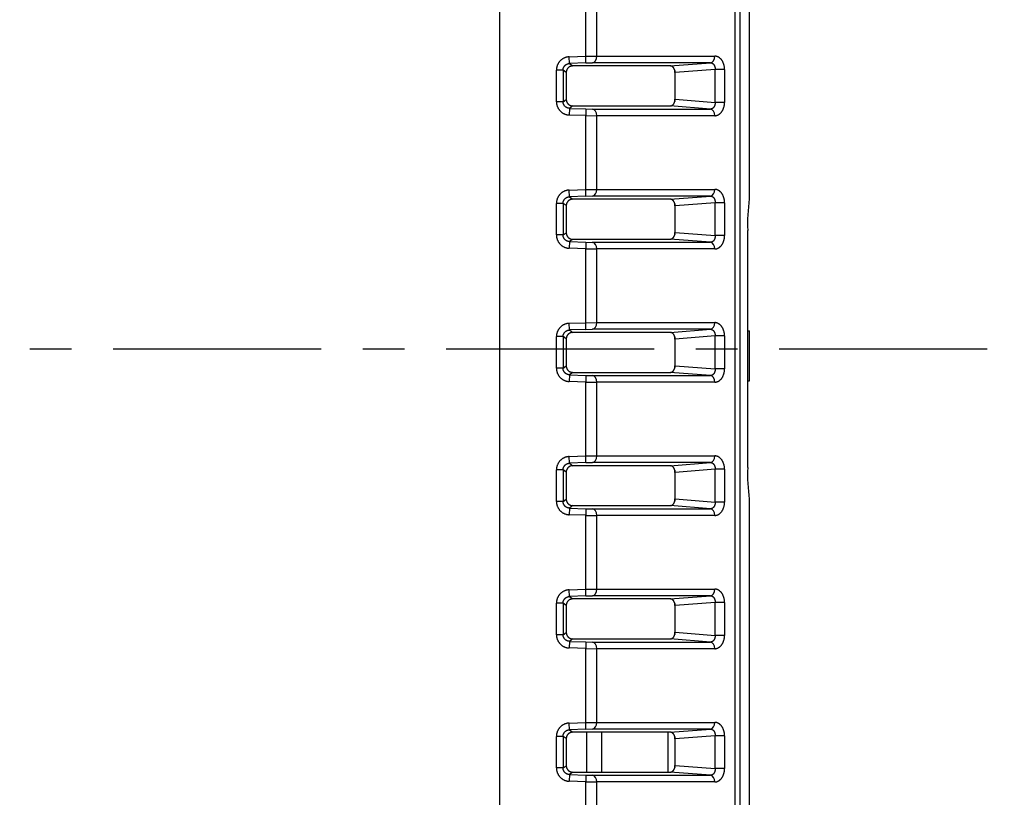
# Model space of a CAD drawing. Units: millimetres. Extents: x 4977 to 5288, y -230 to -63.
# Drawn here: x 5237 to 5266, y -180 to -157 of the extents above; entities that cross this region are included whole.
import ezdxf

# ---------------------------------------------------------------- set-up
doc = ezdxf.new("R2010")
doc.units = ezdxf.units.MM
doc.header["$LTSCALE"] = 0.5
doc.linetypes.add('CENTERX2', pattern=[4, 2.5, -0.5, 0.5, -0.5])
doc.styles.get("Standard").update_dxf_attribs({"font": 'romans.shx', "bigfont": 'extfont.shx'})
doc.dimstyles.new('STANDARD$0', dxfattribs={"dimscale": 2, "dimtxt": 2.5, "dimasz": 2.5, "dimexe": 1.25, "dimexo": 0.625, "dimgap": 1, "dimtad": 1, "dimdec": 4, "dimdsep": 46, "dimtxsty": 'Standard', "dimblk": 'OPEN30', "dimcen": 0, "dimclrd": 9, "dimclre": 9, "dimclrt": 9, "dimadec": 0, "dimazin": 0, "dimtfac": 1, "dimtdec": 4, "dimtmove": 0, "dimatfit": 3, "dimldrblk": 'OPEN30', "dimfxl": 1, "dimtolj": 1, "dimlwd": -1, "dimlwe": -1, "dimarcsym": 0})

# ---------------------------------------------------------------- blocks, each defined once
blk = doc.blocks.new('_OPEN30')
at = {"color": 0, "linetype": 'ByBlock'}
for p, q in [((-1, 0.2679), (0, 0)), ((0, 0), (-1, -0.2679)), ((0, 0), (-1, 0))]:
    blk.add_line(p, q, dxfattribs=at)
blk = doc.blocks.new('*D22')
at = {"color": 9}
for p, q in [((5194.09, -137.012), (5194.09, -108.068)), ((5251.09, -194.012), (5251.09, -108.068)), ((5199.09, -110.568), (5246.09, -110.568))]:
    blk.add_line(p, q, dxfattribs=at)
at = {"layer": 'Defpoints', "color": 0}
for p in [(5251.09, -110.568), (5194.09, -138.262), (5251.09, -195.262)]:
    blk.add_point(p, dxfattribs=at)
at = {"color": 9, "xscale": 5, "yscale": 5, "zscale": 5, "rotation": 180}
blk.add_blockref('_OPEN30', (5194.09, -110.568), dxfattribs=at)
at = {"color": 9, "xscale": 5, "yscale": 5, "zscale": 5}
blk.add_blockref('_OPEN30', (5251.09, -110.568), dxfattribs=at)
at = {"color": 9, "insert": (5222.59, -106.068), "char_height": 5, "attachment_point": 5}
blk.add_mtext('\\A1;57', dxfattribs=at)
blk = doc.blocks.new('*D23')
at = {"color": 9}
for p, q in [((5233.84, -139.262), (5277.923, -139.262)), ((5275.423, -144.262), (5275.423, -189.262)), ((5233.84, -194.262), (5277.923, -194.262))]:
    blk.add_line(p, q, dxfattribs=at)
at = {"layer": 'Defpoints', "color": 0}
for p in [(5232.59, -139.262), (5232.59, -194.262), (5275.423, -194.262)]:
    blk.add_point(p, dxfattribs=at)
at = {"color": 9, "xscale": 5, "yscale": 5, "zscale": 5}
for p, rotation in [((5275.423, -139.262), 90), ((5275.423, -194.262), 270)]:
    blk.add_blockref('_OPEN30', p, dxfattribs=dict(at, rotation=rotation))
at = {"color": 9, "insert": (5270.923, -166.762), "char_height": 5, "attachment_point": 5, "rotation": 90}
blk.add_mtext('\\A1;55', dxfattribs=at)
blk = doc.blocks.new('*D24')
at = {"color": 9}
for p, q in [((5195.34, -138.262), (5287.923, -138.262)), ((5285.423, -190.262), (5285.423, -143.262)), ((5252.34, -195.262), (5287.923, -195.262))]:
    blk.add_line(p, q, dxfattribs=at)
at = {"layer": 'Defpoints', "color": 0}
for p in [(5194.09, -138.262), (5285.423, -138.262), (5251.09, -195.262)]:
    blk.add_point(p, dxfattribs=at)
at = {"color": 9, "xscale": 5, "yscale": 5, "zscale": 5}
for p, rotation in [((5285.423, -138.262), 90), ((5285.423, -195.262), 270)]:
    blk.add_blockref('_OPEN30', p, dxfattribs=dict(at, rotation=rotation))
at = {"color": 9, "insert": (5280.923, -166.762), "char_height": 5, "attachment_point": 5, "rotation": 90}
blk.add_mtext('\\A1;57', dxfattribs=at)

msp = doc.modelspace()

# ---------------------------------------------------------------- linework, layer by layer
at = {"color": 0}
for p, q in [((5258.58971, -162.14951), (5258.58971, -148.75549)), ((5258.14727, -150.12344), (5258.14715, -197.48019)), ((5253.67288, -157.8713), (5253.67288, -155.65244)), ((5254.00745, -157.86726), (5254.00745, -155.65648)), ((5253.17856, -157.88863), (5253.67288, -157.8713)), ((5253.18557, -158.08836), (5253.17856, -157.88863)), ((5253.67288, -157.87084), (5254.00744, -157.86661)), ((5253.67989, -158.07102), (5253.67288, -157.8713)), ((5254.00745, -157.86726), (5257.54482, -157.86726)), ((5253.67989, -158.07102), (5253.18557, -158.08836)), ((5253.18557, -158.08836), (5253.28938, -158.16187)), ((5256.20656, -158.16187), (5253.28938, -158.16187)), ((5253.67988, -158.07056), (5253.88061, -158.06633)), ((5257.41799, -158.06698), (5253.88063, -158.06698)), ((5256.20656, -158.16187), (5257.41799, -158.06698)), ((5252.79284, -159.23585), (5252.79284, -158.28788)), ((5252.99257, -158.28788), (5252.79284, -158.28788)), ((5253.08745, -158.35507), (5252.99257, -158.28788)), ((5252.99257, -158.28788), (5252.99257, -159.23585)), ((5253.08745, -158.35507), (5253.08745, -159.16867)), ((5256.34727, -158.29767), (5256.34727, -158.314)), ((5256.34734, -158.314), (5256.34777, -158.36187)), ((5256.3477, -158.36187), (5256.3477, -159.16187)), ((5256.35159, -158.36187), (5256.3477, -158.36187)), ((5256.35159, -158.36187), (5256.35159, -159.16187)), ((5257.55962, -158.26781), (5256.35518, -158.36214)), ((5256.35518, -159.16159), (5256.35518, -158.36214)), ((5257.55962, -159.25593), (5257.55962, -158.26781)), ((5257.84207, -158.26781), (5257.55962, -158.26781)), ((5257.84207, -158.26781), (5257.84207, -159.25593)), ((5252.99257, -159.23585), (5252.79284, -159.23585)), ((5252.99257, -159.23585), (5253.08745, -159.16867)), ((5253.28938, -159.36187), (5253.18557, -159.43538)), ((5253.28938, -159.36187), (5256.20656, -159.36187)), ((5257.41799, -159.45675), (5256.20656, -159.36187)), ((5256.34727, -159.20973), (5256.34727, -159.22606)), ((5256.34734, -159.20973), (5256.34777, -159.16187)), ((5256.3477, -159.16187), (5256.35159, -159.16187)), ((5256.35518, -159.16159), (5257.55962, -159.25593)), ((5257.84207, -159.25593), (5257.55962, -159.25593)), ((5253.18557, -159.43538), (5253.17856, -159.6351)), ((5253.67288, -159.65244), (5253.17856, -159.6351)), ((5253.18557, -159.43538), (5253.67989, -159.45271)), ((5253.67989, -159.45271), (5253.67288, -159.65244)), ((5253.67288, -161.8713), (5253.67288, -159.65244)), ((5253.67288, -159.6529), (5254.00744, -159.65713)), ((5253.67988, -159.45317), (5253.88061, -159.4574)), ((5253.88063, -159.45675), (5257.41799, -159.45675)), ((5254.00745, -161.86726), (5254.00745, -159.65648)), ((5257.54482, -159.65648), (5254.00745, -159.65648)), ((5253.17856, -161.88863), (5253.67288, -161.8713)), ((5253.18557, -162.08836), (5253.17856, -161.88863)), ((5253.67288, -161.87084), (5254.00744, -161.86661)), ((5253.67989, -162.07102), (5253.67288, -161.8713)), ((5254.00745, -161.86726), (5257.54482, -161.86726)), ((5252.79284, -163.23585), (5252.79284, -162.28788)), ((5252.99257, -162.28788), (5252.79284, -162.28788)), ((5253.08745, -162.35507), (5252.99257, -162.28788)), ((5252.99257, -162.28788), (5252.99257, -163.23585)), ((5253.67989, -162.07102), (5253.18557, -162.08836)), ((5253.18557, -162.08836), (5253.28938, -162.16187)), ((5256.20656, -162.16187), (5253.28938, -162.16187)), ((5253.67988, -162.07056), (5253.88061, -162.06633)), ((5257.41799, -162.06698), (5253.88063, -162.06698)), ((5256.20656, -162.16187), (5257.41799, -162.06698)), ((5256.34727, -162.29767), (5256.34727, -162.314)), ((5256.34734, -162.314), (5256.34777, -162.36187)), ((5257.55962, -162.26781), (5256.35518, -162.36214)), ((5257.55962, -163.25593), (5257.55962, -162.26781)), ((5257.84207, -162.26781), (5257.55962, -162.26781)), ((5257.84207, -162.26781), (5257.84207, -163.25593)), ((5258.58336, -162.15576), (5258.58538, -162.15384)), ((5258.58538, -162.15384), (5258.58971, -162.14951)), ((5253.08745, -162.35507), (5253.08745, -163.16867)), ((5256.3477, -162.36187), (5256.3477, -163.16187)), ((5256.35159, -162.36187), (5256.3477, -162.36187)), ((5256.35159, -162.36187), (5256.35159, -163.16187)), ((5256.35518, -163.16159), (5256.35518, -162.36214)), ((5252.99257, -163.23585), (5253.08745, -163.16867)), ((5256.34727, -163.20973), (5256.34727, -163.22606)), ((5256.34734, -163.20973), (5256.34777, -163.16187)), ((5256.3477, -163.16187), (5256.35159, -163.16187)), ((5256.35518, -163.16159), (5257.55962, -163.25593)), ((5258.53803, -170.21879), (5258.53803, -163.10495)), ((5252.99257, -163.23585), (5252.79284, -163.23585)), ((5253.18557, -163.43538), (5253.17856, -163.6351)), ((5253.28031, -163.36829), (5253.18557, -163.43538)), ((5253.18557, -163.43538), (5253.67989, -163.45271)), ((5253.23653, -163.36187), (5256.20656, -163.36187)), ((5253.67989, -163.45271), (5253.67288, -163.65244)), ((5253.67988, -163.45317), (5253.88061, -163.4574)), ((5253.88063, -163.45675), (5257.41799, -163.45675)), ((5257.41799, -163.45675), (5256.20656, -163.36187)), ((5257.84207, -163.25593), (5257.55962, -163.25593)), ((5253.67288, -163.65244), (5253.17856, -163.6351)), ((5253.67288, -165.8713), (5253.67288, -163.65244)), ((5253.67288, -163.6529), (5254.00744, -163.65713)), ((5254.00745, -165.86726), (5254.00745, -163.65648)), ((5257.54482, -163.65648), (5254.00745, -163.65648)), ((5253.17856, -165.88863), (5253.67288, -165.8713)), ((5253.67288, -165.87084), (5254.00744, -165.86661)), ((5253.67989, -166.07102), (5253.67288, -165.8713)), ((5254.00745, -165.86726), (5257.54482, -165.86726)), ((5253.18557, -166.08836), (5253.17856, -165.88863)), ((5253.67989, -166.07102), (5253.18557, -166.08836)), ((5253.18557, -166.08836), (5253.28938, -166.16187)), ((5256.20656, -166.16187), (5253.28938, -166.16187)), ((5253.67988, -166.07056), (5253.88061, -166.06633)), ((5257.41799, -166.06698), (5253.88063, -166.06698)), ((5256.20656, -166.16187), (5257.41799, -166.06698)), ((5258.53803, -166.11187), (5258.58971, -166.11187)), ((5258.58971, -167.61187), (5258.58971, -166.11187)), ((5252.79284, -167.23585), (5252.79284, -166.28788)), ((5252.99257, -166.28788), (5252.79284, -166.28788)), ((5253.08745, -166.35507), (5252.99257, -166.28788)), ((5252.99257, -166.28788), (5252.99257, -167.23585)), ((5253.08745, -166.35507), (5253.08745, -167.16867)), ((5256.34727, -166.29767), (5256.34727, -166.314)), ((5256.34734, -166.314), (5256.34777, -166.36187)), ((5256.3477, -166.36187), (5256.3477, -167.16187)), ((5256.35159, -166.36187), (5256.3477, -166.36187)), ((5256.35159, -166.36187), (5256.35159, -167.16187)), ((5257.55962, -166.26781), (5256.35518, -166.36214)), ((5256.35518, -167.16159), (5256.35518, -166.36214)), ((5257.55962, -167.25593), (5257.55962, -166.26781)), ((5257.84207, -166.26781), (5257.55962, -166.26781)), ((5257.84207, -166.26781), (5257.84207, -167.25593)), ((5252.99257, -167.23585), (5252.79284, -167.23585)), ((5252.99257, -167.23585), (5253.08745, -167.16867)), ((5256.34727, -167.20973), (5256.34727, -167.22606)), ((5256.34734, -167.20973), (5256.34777, -167.16187)), ((5256.3477, -167.16187), (5256.35159, -167.16187)), ((5256.35518, -167.16159), (5257.55962, -167.25593)), ((5257.84207, -167.25593), (5257.55962, -167.25593)), ((5253.18557, -167.43538), (5253.17856, -167.6351)), ((5253.67288, -167.65244), (5253.17856, -167.6351)), ((5253.28938, -167.36187), (5253.18557, -167.43538)), ((5253.18557, -167.43538), (5253.67989, -167.45271)), ((5253.28938, -167.36187), (5256.20656, -167.36187)), ((5253.67989, -167.45271), (5253.67288, -167.65244)), ((5253.67988, -167.45317), (5253.88061, -167.4574)), ((5253.88063, -167.45675), (5257.41799, -167.45675)), ((5257.41799, -167.45675), (5256.20656, -167.36187)), ((5258.53803, -167.61187), (5258.58971, -167.61187)), ((5253.67288, -169.8713), (5253.67288, -167.65244)), ((5253.67288, -167.6529), (5254.00744, -167.65713)), ((5254.00745, -169.86726), (5254.00745, -167.65648)), ((5257.54482, -167.65648), (5254.00745, -167.65648)), ((5253.17856, -169.88863), (5253.67288, -169.8713)), ((5253.18557, -170.08836), (5253.17856, -169.88863)), ((5253.67288, -169.87084), (5254.00744, -169.86661)), ((5253.67989, -170.07102), (5253.67288, -169.8713)), ((5254.00745, -169.86726), (5257.54482, -169.86726)), ((5252.79284, -171.23585), (5252.79284, -170.28788)), ((5252.99257, -170.28788), (5252.79284, -170.28788)), ((5253.08745, -170.35507), (5252.99257, -170.28788)), ((5252.99257, -170.28788), (5252.99257, -171.23585)), ((5253.08979, -170.33434), (5253.09214, -170.31142)), ((5253.67989, -170.07102), (5253.18557, -170.08836)), ((5253.18557, -170.08836), (5253.28961, -170.16203)), ((5256.20646, -170.16187), (5253.28961, -170.16203)), ((5253.67988, -170.07056), (5253.88061, -170.06633)), ((5257.41799, -170.06698), (5253.88063, -170.06698)), ((5256.20646, -170.16187), (5257.41799, -170.06698)), ((5256.34727, -170.29767), (5256.34727, -170.314)), ((5257.55962, -170.26781), (5256.35518, -170.36214)), ((5257.55962, -171.25593), (5257.55962, -170.26781)), ((5257.84207, -170.26781), (5257.55962, -170.26781)), ((5257.84207, -170.26781), (5257.84207, -171.25593)), ((5253.08745, -170.35507), (5253.08745, -171.16867)), ((5253.08971, -170.3251), (5253.08993, -170.33435)), ((5256.34734, -170.314), (5256.34777, -170.36187)), ((5256.3477, -170.36187), (5256.3477, -171.16187)), ((5256.35159, -170.36187), (5256.3477, -170.36187)), ((5256.35159, -170.36187), (5256.35159, -171.16187)), ((5256.35518, -171.16159), (5256.35518, -170.36214)), ((5252.99257, -171.23585), (5253.08745, -171.16867)), ((5256.34734, -171.20973), (5256.34777, -171.16187)), ((5256.3477, -171.16187), (5256.35159, -171.16187)), ((5256.35518, -171.16159), (5257.55962, -171.25593)), ((5258.58337, -171.16798), (5258.58538, -171.16989)), ((5258.58971, -171.17422), (5258.58538, -171.16989)), ((5258.58971, -197.76872), (5258.58971, -171.17422)), ((5252.99257, -171.23585), (5252.79284, -171.23585)), ((5253.18557, -171.43538), (5253.17856, -171.6351)), ((5253.28938, -171.36187), (5253.18557, -171.43538)), ((5253.18557, -171.43538), (5253.67989, -171.45271)), ((5253.28938, -171.36187), (5256.20656, -171.36187)), ((5253.67989, -171.45271), (5253.67288, -171.65244)), ((5253.67988, -171.45317), (5253.88061, -171.4574)), ((5253.88063, -171.45675), (5257.41799, -171.45675)), ((5257.41799, -171.45675), (5256.20656, -171.36187)), ((5256.34727, -171.20973), (5256.34727, -171.22606)), ((5257.84207, -171.25593), (5257.55962, -171.25593)), ((5253.67288, -171.65244), (5253.17856, -171.6351)), ((5253.67288, -173.8713), (5253.67288, -171.65244)), ((5253.67288, -171.6529), (5254.00744, -171.65713)), ((5254.00745, -173.86726), (5254.00745, -171.65648)), ((5257.54482, -171.65648), (5254.00745, -171.65648)), ((5253.17856, -173.88863), (5253.67288, -173.8713)), ((5253.18557, -174.08836), (5253.17856, -173.88863)), ((5253.67989, -174.07102), (5253.18557, -174.08836)), ((5253.18557, -174.08836), (5253.28938, -174.16187)), ((5253.67288, -173.87084), (5254.00744, -173.86661)), ((5253.67989, -174.07102), (5253.67288, -173.8713)), ((5253.67988, -174.07056), (5253.88061, -174.06633)), ((5257.41799, -174.06698), (5253.88063, -174.06698)), ((5254.00745, -173.86726), (5257.54482, -173.86726)), ((5256.20656, -174.16187), (5257.41799, -174.06698)), ((5252.79284, -175.23585), (5252.79284, -174.28788)), ((5252.99257, -174.28788), (5252.79284, -174.28788)), ((5253.08745, -174.35507), (5252.99257, -174.28788)), ((5252.99257, -174.28788), (5252.99257, -175.23585)), ((5253.08745, -174.35507), (5253.08745, -175.16867)), ((5256.20656, -174.16187), (5253.28938, -174.16187)), ((5256.34727, -174.29767), (5256.34727, -174.314)), ((5256.34734, -174.314), (5256.34777, -174.36187)), ((5256.3477, -174.36187), (5256.3477, -175.16187)), ((5256.35159, -174.36187), (5256.3477, -174.36187)), ((5256.35159, -174.36187), (5256.35159, -175.16187)), ((5257.55962, -174.26781), (5256.35518, -174.36214)), ((5256.35518, -175.16159), (5256.35518, -174.36214)), ((5257.55962, -175.25593), (5257.55962, -174.26781)), ((5257.84207, -174.26781), (5257.55962, -174.26781)), ((5257.84207, -174.26781), (5257.84207, -175.25593)), ((5252.99257, -175.23585), (5252.79284, -175.23585)), ((5252.99257, -175.23585), (5253.08745, -175.16867)), ((5256.34727, -175.20973), (5256.34727, -175.22606)), ((5256.34734, -175.20973), (5256.34777, -175.16187)), ((5256.3477, -175.16187), (5256.35159, -175.16187)), ((5256.35518, -175.16159), (5257.55962, -175.25593)), ((5257.84207, -175.25593), (5257.55962, -175.25593)), ((5253.18557, -175.43538), (5253.17856, -175.6351)), ((5253.28938, -175.36187), (5253.18557, -175.43538)), ((5253.18557, -175.43538), (5253.67989, -175.45271)), ((5253.28938, -175.36187), (5256.20656, -175.36187)), ((5253.67989, -175.45271), (5253.67288, -175.65244)), ((5253.67988, -175.45317), (5253.88061, -175.4574)), ((5253.88063, -175.45675), (5257.41799, -175.45675)), ((5257.41799, -175.45675), (5256.20656, -175.36187)), ((5253.67288, -175.65244), (5253.17856, -175.6351)), ((5253.67288, -177.8713), (5253.67288, -175.65244)), ((5253.67288, -175.6529), (5254.00744, -175.65713)), ((5254.00745, -177.86726), (5254.00745, -175.65648)), ((5257.54482, -175.65648), (5254.00745, -175.65648)), ((5253.17856, -177.88863), (5253.67288, -177.8713)), ((5253.18557, -178.08836), (5253.17856, -177.88863)), ((5253.67288, -177.87084), (5254.00744, -177.86661)), ((5253.67989, -178.07102), (5253.67288, -177.8713)), ((5254.00745, -177.86726), (5257.54482, -177.86726)), ((5252.79284, -179.23585), (5252.79284, -178.28788)), ((5252.99257, -178.28788), (5252.79284, -178.28788)), ((5253.08745, -178.35507), (5252.99257, -178.28788)), ((5252.99257, -178.28788), (5252.99257, -179.23585)), ((5253.67989, -178.07102), (5253.18557, -178.08836)), ((5253.18557, -178.08836), (5253.28938, -178.16187)), ((5256.20656, -178.16187), (5253.28938, -178.16187)), ((5253.67988, -178.07056), (5253.88061, -178.06633)), ((5253.70028, -178.16187), (5253.70028, -179.36187)), ((5257.41799, -178.06698), (5253.88063, -178.06698)), ((5254.14451, -178.16187), (5254.14451, -179.36187)), ((5256.14726, -179.36187), (5256.14726, -178.16187)), ((5256.20656, -178.16187), (5257.41799, -178.06698)), ((5257.55962, -178.26781), (5256.35518, -178.36214)), ((5257.55962, -179.25593), (5257.55962, -178.26781)), ((5257.84207, -178.26781), (5257.55962, -178.26781)), ((5257.84207, -178.26781), (5257.84207, -179.25593)), ((5253.08745, -178.35507), (5253.08745, -179.16867)), ((5256.34727, -178.29767), (5256.34727, -178.314)), ((5256.34734, -178.314), (5256.34777, -178.36187)), ((5256.3477, -178.36187), (5256.3477, -179.16187)), ((5256.35159, -178.36187), (5256.3477, -178.36187)), ((5256.35159, -178.36187), (5256.35159, -179.16187)), ((5256.35518, -179.16159), (5256.35518, -178.36214)), ((5252.99257, -179.23585), (5253.08745, -179.16867)), ((5256.34734, -179.20973), (5256.34777, -179.16187)), ((5256.3477, -179.16187), (5256.35159, -179.16187)), ((5256.35518, -179.16159), (5257.55962, -179.25593)), ((5252.99257, -179.23585), (5252.79284, -179.23585)), ((5253.18557, -179.43538), (5253.17856, -179.6351)), ((5253.28938, -179.36187), (5253.18557, -179.43538)), ((5253.18557, -179.43538), (5253.67989, -179.45271)), ((5253.28938, -179.36187), (5256.20656, -179.36187)), ((5253.67989, -179.45271), (5253.67288, -179.65244)), ((5253.67988, -179.45317), (5253.88061, -179.4574)), ((5253.88063, -179.45675), (5257.41799, -179.45675)), ((5257.41799, -179.45675), (5256.20656, -179.36187)), ((5256.34727, -179.20973), (5256.34727, -179.22606)), ((5257.84207, -179.25593), (5257.55962, -179.25593)), ((5253.67288, -179.65244), (5253.17856, -179.6351)), ((5253.67288, -181.8713), (5253.67288, -179.65244)), ((5253.67288, -179.6529), (5254.00744, -179.65713)), ((5254.00745, -181.86726), (5254.00745, -179.65648)), ((5257.54482, -179.65648), (5254.00745, -179.65648))]:
    msp.add_line(p, q, dxfattribs=at)
at = {"linetype": 'CENTERX2', "ltscale": 5}
msp.add_line((5265.73006, -166.66187), (5178.46556, -166.66187), dxfattribs=at)
at = {"color": 0}
for centre, start, end in [((5263.74334, -162.88735), 171.90625, 182.393676), ((5263.74334, -170.43638), 177.606324, 188.09375)]:
    msp.add_arc(centre, 5.20985, start, end, dxfattribs=at)
for centre, major_axis, ratio, start_param, end_param in [((5253.87362, -157.86726), (0, 0.2), 0.66913061, 3.19395253, 4.71238898), ((5257.41099, -157.86726), (0, 0.2), 0.66913061, 3.19395253, 4.71238898), ((5256.20296, -158.36187), (0, 0.2), 0.74314483, 4.71238898, 4.95405381), ((5256.20296, -159.16187), (0, 0.2), 0.74314483, 4.47072415, 4.71238898), ((5253.87362, -159.65648), (0, -0.2), 0.66913061, 1.57079633, 3.08923278), ((5257.41099, -159.65648), (0, -0.2), 0.66913061, 1.57079633, 3.08923278), ((5253.87362, -161.86726), (0, 0.2), 0.66913061, 3.19395253, 4.71238898), ((5257.41099, -161.86726), (0, 0.2), 0.66913061, 3.19395253, 4.71238898), ((5256.20296, -162.36187), (0, 0.2), 0.74314483, 4.71238898, 4.95405381), ((5256.20296, -163.16187), (0, 0.2), 0.74314483, 4.47072415, 4.71238898), ((5253.87362, -163.65648), (0, -0.2), 0.66913061, 1.57079633, 3.08923278), ((5257.41099, -163.65648), (0, -0.2), 0.66913061, 1.57079633, 3.08923278), ((5253.87362, -165.86726), (0, 0.2), 0.66913061, 3.19395253, 4.71238898), ((5257.41099, -165.86726), (0, 0.2), 0.66913061, 3.19395253, 4.71238898), ((5256.20296, -166.36187), (0, 0.2), 0.74314483, 4.71238898, 4.95405381), ((5256.20296, -167.16187), (0, 0.2), 0.74314483, 4.47072415, 4.71238898), ((5253.87362, -167.65648), (0, -0.2), 0.66913061, 1.57079633, 3.08923278), ((5257.41099, -167.65648), (0, -0.2), 0.66913061, 1.57079633, 3.08923278), ((5253.87362, -169.86726), (0, 0.2), 0.66913061, 3.19395253, 4.71238898), ((5257.41099, -169.86726), (0, 0.2), 0.66913061, 3.19395253, 4.71238898), ((5256.20296, -170.36187), (0, 0.2), 0.74314483, 4.71238898, 4.95405381), ((5256.20296, -171.16187), (0, 0.2), 0.74314483, 4.47072415, 4.71238898), ((5253.87362, -171.65648), (0, -0.2), 0.66913061, 1.57079633, 3.08923278), ((5257.41099, -171.65648), (0, -0.2), 0.66913061, 1.57079633, 3.08923278), ((5253.87362, -173.86726), (0, 0.2), 0.66913061, 3.19395253, 4.71238898), ((5257.41099, -173.86726), (0, 0.2), 0.66913061, 3.19395253, 4.71238898), ((5256.20296, -174.36187), (0, 0.2), 0.74314483, 4.71238898, 4.95405381), ((5256.20296, -175.16187), (0, 0.2), 0.74314483, 4.47072415, 4.71238898), ((5253.87362, -175.65648), (0, -0.2), 0.66913061, 1.57079633, 3.08923278), ((5257.41099, -175.65648), (0, -0.2), 0.66913061, 1.57079633, 3.08923278), ((5253.87362, -177.86726), (0, 0.2), 0.66913061, 3.19395253, 4.71238898), ((5257.41099, -177.86726), (0, 0.2), 0.66913061, 3.19395253, 4.71238898), ((5256.20296, -178.36187), (0, 0.2), 0.74314483, 4.71238898, 4.95405381), ((5256.20296, -179.16187), (0, 0.2), 0.74314483, 4.47072415, 4.71238898), ((5253.87362, -179.65648), (0, -0.2), 0.66913061, 1.57079633, 3.08923278), ((5257.41099, -179.65648), (0, -0.2), 0.66913061, 1.57079633, 3.08923278)]:
    msp.add_ellipse(centre, major_axis=major_axis, ratio=ratio, start_param=start_param, end_param=end_param, dxfattribs=at)
msp.add_open_spline([(5258.31201, -197.49103), (5258.31201, -181.70183), (5258.31201, -165.91264), (5258.31202, -150.12344)], degree=3, dxfattribs=at)
for points, weights in [([(5253.17856, -157.88863), (5252.95091, -157.89661), (5252.79284, -158.06023), (5252.79284, -158.28788)], [1, 0.813381272967, 0.813381272967, 1]), ([(5257.84207, -158.26781), (5257.84207, -158.03317), (5257.71895, -157.86726), (5257.54482, -157.86726)], [1, 0.804737854124, 0.804737854124, 1]), ([(5252.99257, -158.28788), (5252.99234, -158.1739), (5253.07144, -158.09213), (5253.18557, -158.08836)], [1, 0.813381272967, 0.813381272967, 1]), ([(5253.28938, -158.16187), (5253.19801, -158.16187), (5253.12511, -158.21186), (5253.09709, -158.29375)], [1, 0.879330765778, 0.879330765778, 1]), ([(5256.34727, -158.29767), (5256.32606, -158.21358), (5256.27247, -158.16187), (5256.20656, -158.16187)], [1, 0.875326116961, 0.875326116961, 1]), ([(5257.41799, -158.06698), (5257.50506, -158.06698), (5257.56372, -158.15017), (5257.55962, -158.26781)], [1, 0.804737854124, 0.804737854124, 1]), ([(5253.09709, -158.29375), (5253.09069, -158.3136), (5253.08745, -158.3342), (5253.08745, -158.35507)], [1, 0.991929960142, 0.991929960142, 1]), ([(5256.35518, -158.36214), (5256.35518, -158.34016), (5256.35252, -158.31848), (5256.34727, -158.29767)], [1, 0.991068964544, 0.991068964544, 1]), ([(5252.79284, -159.23585), (5252.79284, -159.4635), (5252.95091, -159.62712), (5253.17856, -159.6351)], [1, 0.813381272967, 0.813381272967, 1]), ([(5253.18557, -159.43538), (5253.07144, -159.4316), (5252.99234, -159.34983), (5252.99257, -159.23585)], [1, 0.813381272967, 0.813381272967, 1]), ([(5253.08745, -159.16867), (5253.08745, -159.18953), (5253.09069, -159.21014), (5253.09709, -159.22999)], [1, 0.991929960142, 0.991929960142, 1]), ([(5253.09709, -159.22999), (5253.12511, -159.31187), (5253.19801, -159.36187), (5253.28938, -159.36187)], [1, 0.879330765778, 0.879330765778, 1]), ([(5256.20656, -159.36187), (5256.27247, -159.36187), (5256.32606, -159.31015), (5256.34727, -159.22606)], [1, 0.875326116961, 0.875326116961, 1]), ([(5256.34727, -159.22606), (5256.35252, -159.20525), (5256.35518, -159.18357), (5256.35518, -159.16159)], [1, 0.991068964544, 0.991068964544, 1]), ([(5257.55962, -159.25593), (5257.56372, -159.37357), (5257.50506, -159.45675), (5257.41799, -159.45675)], [1, 0.804737854124, 0.804737854124, 1]), ([(5257.54482, -159.65648), (5257.71895, -159.65648), (5257.84207, -159.49056), (5257.84207, -159.25593)], [1, 0.804737854124, 0.804737854124, 1]), ([(5253.17856, -161.88863), (5252.95091, -161.89661), (5252.79284, -162.06023), (5252.79284, -162.28788)], [1, 0.813381272967, 0.813381272967, 1]), ([(5257.84207, -162.26781), (5257.84207, -162.03317), (5257.71895, -161.86726), (5257.54482, -161.86726)], [1, 0.804737854124, 0.804737854124, 1]), ([(5252.99257, -162.28788), (5252.99234, -162.1739), (5253.07144, -162.09213), (5253.18557, -162.08836)], [1, 0.813381272967, 0.813381272967, 1]), ([(5253.09709, -162.29375), (5253.09069, -162.3136), (5253.08745, -162.3342), (5253.08745, -162.35507)], [1, 0.991929960142, 0.991929960142, 1]), ([(5253.28938, -162.16187), (5253.19801, -162.16187), (5253.12511, -162.21186), (5253.09709, -162.29375)], [1, 0.879330765778, 0.879330765778, 1]), ([(5256.34727, -162.29767), (5256.32606, -162.21358), (5256.27247, -162.16187), (5256.20656, -162.16187)], [1, 0.875326116961, 0.875326116961, 1]), ([(5256.35518, -162.36214), (5256.35518, -162.34016), (5256.35252, -162.31848), (5256.34727, -162.29767)], [1, 0.991068964544, 0.991068964544, 1]), ([(5257.41799, -162.06698), (5257.50506, -162.06698), (5257.56372, -162.15017), (5257.55962, -162.26781)], [1, 0.804737854124, 0.804737854124, 1]), ([(5253.08745, -163.16867), (5253.08745, -163.28249), (5253.16649, -163.3643), (5253.28031, -163.36829)], [1, 0.813381272967, 0.813381272967, 1]), ([(5256.34727, -163.22606), (5256.35252, -163.20525), (5256.35518, -163.18357), (5256.35518, -163.16159)], [1, 0.991068964544, 0.991068964544, 1]), ([(5252.79284, -163.23585), (5252.79284, -163.4635), (5252.95091, -163.62712), (5253.17856, -163.6351)], [1, 0.813381272967, 0.813381272967, 1]), ([(5256.20656, -163.36187), (5256.27247, -163.36187), (5256.32606, -163.31015), (5256.34727, -163.22606)], [1, 0.875326116961, 0.875326116961, 1]), ([(5257.55962, -163.25593), (5257.56372, -163.37357), (5257.50506, -163.45675), (5257.41799, -163.45675)], [1, 0.804737854124, 0.804737854124, 1]), ([(5257.54482, -163.65648), (5257.71895, -163.65648), (5257.84207, -163.49056), (5257.84207, -163.25593)], [1, 0.804737854124, 0.804737854124, 1]), ([(5257.84207, -166.26781), (5257.84207, -166.03317), (5257.71895, -165.86726), (5257.54482, -165.86726)], [1, 0.804737854124, 0.804737854124, 1]), ([(5253.17856, -165.88863), (5252.95091, -165.89661), (5252.79284, -166.06023), (5252.79284, -166.28788)], [1, 0.813381272967, 0.813381272967, 1]), ([(5253.28938, -166.16187), (5253.19801, -166.16187), (5253.12511, -166.21186), (5253.09709, -166.29375)], [1, 0.879330765778, 0.879330765778, 1]), ([(5256.34727, -166.29767), (5256.32606, -166.21358), (5256.27247, -166.16187), (5256.20656, -166.16187)], [1, 0.875326116961, 0.875326116961, 1]), ([(5257.41799, -166.06698), (5257.50506, -166.06698), (5257.56372, -166.15017), (5257.55962, -166.26781)], [1, 0.804737854124, 0.804737854124, 1]), ([(5253.09709, -166.29375), (5253.09069, -166.3136), (5253.08745, -166.3342), (5253.08745, -166.35507)], [1, 0.991929960142, 0.991929960142, 1]), ([(5256.35518, -166.36214), (5256.35518, -166.34016), (5256.35252, -166.31848), (5256.34727, -166.29767)], [1, 0.991068964544, 0.991068964544, 1]), ([(5252.79284, -167.23585), (5252.79284, -167.4635), (5252.95091, -167.62712), (5253.17856, -167.6351)], [1, 0.813381272967, 0.813381272967, 1]), ([(5253.18557, -167.43538), (5253.07144, -167.4316), (5252.99234, -167.34983), (5252.99257, -167.23585)], [1, 0.813381272967, 0.813381272967, 1]), ([(5253.08745, -167.16867), (5253.08745, -167.18953), (5253.09069, -167.21014), (5253.09709, -167.22999)], [1, 0.991929960142, 0.991929960142, 1]), ([(5253.09709, -167.22999), (5253.12511, -167.31187), (5253.19801, -167.36187), (5253.28938, -167.36187)], [1, 0.879330765778, 0.879330765778, 1]), ([(5256.20656, -167.36187), (5256.27247, -167.36187), (5256.32606, -167.31015), (5256.34727, -167.22606)], [1, 0.875326116961, 0.875326116961, 1]), ([(5256.34727, -167.22606), (5256.35252, -167.20525), (5256.35518, -167.18357), (5256.35518, -167.16159)], [1, 0.991068964544, 0.991068964544, 1]), ([(5257.55962, -167.25593), (5257.56372, -167.37357), (5257.50506, -167.45675), (5257.41799, -167.45675)], [1, 0.804737854124, 0.804737854124, 1]), ([(5257.54482, -167.65648), (5257.71895, -167.65648), (5257.84207, -167.49056), (5257.84207, -167.25593)], [1, 0.804737854124, 0.804737854124, 1]), ([(5253.17856, -169.88863), (5252.95091, -169.89661), (5252.79284, -170.06023), (5252.79284, -170.28788)], [1, 0.813381272967, 0.813381272967, 1]), ([(5257.84207, -170.26781), (5257.84207, -170.03317), (5257.71895, -169.86726), (5257.54482, -169.86726)], [1, 0.804737854124, 0.804737854124, 1]), ([(5252.99257, -170.28788), (5252.99234, -170.1739), (5253.07144, -170.09213), (5253.18557, -170.08836)], [1, 0.813381272967, 0.813381272967, 1]), ([(5253.28961, -170.16203), (5253.19031, -170.16203), (5253.11393, -170.21986), (5253.09227, -170.31144)], [1, 0.861226952341, 0.861226952341, 1]), ([(5256.34727, -170.29767), (5256.32604, -170.21358), (5256.27242, -170.16187), (5256.20646, -170.16187)], [1, 0.875326116961, 0.875326116961, 1]), ([(5256.35518, -170.36214), (5256.35518, -170.34016), (5256.35252, -170.31848), (5256.34727, -170.29767)], [1, 0.991068964544, 0.991068964544, 1]), ([(5257.41799, -170.06698), (5257.50506, -170.06698), (5257.56372, -170.15017), (5257.55962, -170.26781)], [1, 0.804737854124, 0.804737854124, 1]), ([(5253.08971, -170.3251), (5253.0882, -170.33502), (5253.08745, -170.34503), (5253.08745, -170.35507)], [1, 0.998117731892, 0.998117731892, 1]), ([(5253.08745, -171.16867), (5253.08745, -171.18953), (5253.09069, -171.21014), (5253.09709, -171.22999)], [1, 0.991929960142, 0.991929960142, 1]), ([(5256.34727, -171.22606), (5256.35252, -171.20525), (5256.35518, -171.18357), (5256.35518, -171.16159)], [1, 0.991068964544, 0.991068964544, 1]), ([(5252.79284, -171.23585), (5252.79284, -171.4635), (5252.95091, -171.62712), (5253.17856, -171.6351)], [1, 0.813381272967, 0.813381272967, 1]), ([(5253.18557, -171.43538), (5253.07144, -171.4316), (5252.99234, -171.34983), (5252.99257, -171.23585)], [1, 0.813381272967, 0.813381272967, 1]), ([(5253.09709, -171.22999), (5253.12511, -171.31187), (5253.19801, -171.36187), (5253.28938, -171.36187)], [1, 0.879330765778, 0.879330765778, 1]), ([(5256.20656, -171.36187), (5256.27247, -171.36187), (5256.32606, -171.31015), (5256.34727, -171.22606)], [1, 0.875326116961, 0.875326116961, 1]), ([(5257.55962, -171.25593), (5257.56372, -171.37357), (5257.50506, -171.45675), (5257.41799, -171.45675)], [1, 0.804737854124, 0.804737854124, 1]), ([(5257.54482, -171.65648), (5257.71895, -171.65648), (5257.84207, -171.49056), (5257.84207, -171.25593)], [1, 0.804737854124, 0.804737854124, 1]), ([(5253.17856, -173.88863), (5252.95091, -173.89661), (5252.79284, -174.06023), (5252.79284, -174.28788)], [1, 0.813381272967, 0.813381272967, 1]), ([(5252.99257, -174.28788), (5252.99234, -174.1739), (5253.07144, -174.09213), (5253.18557, -174.08836)], [1, 0.813381272967, 0.813381272967, 1]), ([(5257.41799, -174.06698), (5257.50506, -174.06698), (5257.56372, -174.15017), (5257.55962, -174.26781)], [1, 0.804737854124, 0.804737854124, 1]), ([(5257.84207, -174.26781), (5257.84207, -174.03317), (5257.71895, -173.86726), (5257.54482, -173.86726)], [1, 0.804737854124, 0.804737854124, 1]), ([(5253.09709, -174.29375), (5253.09069, -174.3136), (5253.08745, -174.3342), (5253.08745, -174.35507)], [1, 0.991929960142, 0.991929960142, 1]), ([(5253.28938, -174.16187), (5253.19801, -174.16187), (5253.12511, -174.21186), (5253.09709, -174.29375)], [1, 0.879330765778, 0.879330765778, 1]), ([(5256.34727, -174.29767), (5256.32606, -174.21358), (5256.27247, -174.16187), (5256.20656, -174.16187)], [1, 0.875326116961, 0.875326116961, 1]), ([(5256.35518, -174.36214), (5256.35518, -174.34016), (5256.35252, -174.31848), (5256.34727, -174.29767)], [1, 0.991068964544, 0.991068964544, 1]), ([(5252.79284, -175.23585), (5252.79284, -175.4635), (5252.95091, -175.62712), (5253.17856, -175.6351)], [1, 0.813381272967, 0.813381272967, 1]), ([(5253.18557, -175.43538), (5253.07144, -175.4316), (5252.99234, -175.34983), (5252.99257, -175.23585)], [1, 0.813381272967, 0.813381272967, 1]), ([(5253.08745, -175.16867), (5253.08745, -175.18953), (5253.09069, -175.21014), (5253.09709, -175.22999)], [1, 0.991929960142, 0.991929960142, 1]), ([(5253.09709, -175.22999), (5253.12511, -175.31187), (5253.19801, -175.36187), (5253.28938, -175.36187)], [1, 0.879330765778, 0.879330765778, 1]), ([(5256.20656, -175.36187), (5256.27247, -175.36187), (5256.32606, -175.31015), (5256.34727, -175.22606)], [1, 0.875326116961, 0.875326116961, 1]), ([(5256.34727, -175.22606), (5256.35252, -175.20525), (5256.35518, -175.18357), (5256.35518, -175.16159)], [1, 0.991068964544, 0.991068964544, 1]), ([(5257.55962, -175.25593), (5257.56372, -175.37357), (5257.50506, -175.45675), (5257.41799, -175.45675)], [1, 0.804737854124, 0.804737854124, 1]), ([(5257.54482, -175.65648), (5257.71895, -175.65648), (5257.84207, -175.49056), (5257.84207, -175.25593)], [1, 0.804737854124, 0.804737854124, 1]), ([(5253.17856, -177.88863), (5252.95091, -177.89661), (5252.79284, -178.06023), (5252.79284, -178.28788)], [1, 0.813381272967, 0.813381272967, 1]), ([(5257.84207, -178.26781), (5257.84207, -178.03317), (5257.71895, -177.86726), (5257.54482, -177.86726)], [1, 0.804737854124, 0.804737854124, 1]), ([(5252.99257, -178.28788), (5252.99234, -178.1739), (5253.07144, -178.09213), (5253.18557, -178.08836)], [1, 0.813381272967, 0.813381272967, 1]), ([(5253.09709, -178.29375), (5253.09069, -178.3136), (5253.08745, -178.3342), (5253.08745, -178.35507)], [1, 0.991929960142, 0.991929960142, 1]), ([(5253.28938, -178.16187), (5253.19801, -178.16187), (5253.12511, -178.21186), (5253.09709, -178.29375)], [1, 0.879330765778, 0.879330765778, 1]), ([(5256.34727, -178.29767), (5256.32606, -178.21358), (5256.27247, -178.16187), (5256.20656, -178.16187)], [1, 0.875326116961, 0.875326116961, 1]), ([(5257.41799, -178.06698), (5257.50506, -178.06698), (5257.56372, -178.15017), (5257.55962, -178.26781)], [1, 0.804737854124, 0.804737854124, 1]), ([(5256.35518, -178.36214), (5256.35518, -178.34016), (5256.35252, -178.31848), (5256.34727, -178.29767)], [1, 0.991068964544, 0.991068964544, 1]), ([(5253.08745, -179.16867), (5253.08745, -179.18953), (5253.09069, -179.21014), (5253.09709, -179.22999)], [1, 0.991929960142, 0.991929960142, 1]), ([(5256.34727, -179.22606), (5256.35252, -179.20525), (5256.35518, -179.18357), (5256.35518, -179.16159)], [1, 0.991068964544, 0.991068964544, 1]), ([(5252.79284, -179.23585), (5252.79284, -179.4635), (5252.95091, -179.62712), (5253.17856, -179.6351)], [1, 0.813381272967, 0.813381272967, 1]), ([(5253.09709, -179.22999), (5253.12511, -179.31187), (5253.19801, -179.36187), (5253.28938, -179.36187)], [1, 0.879330765778, 0.879330765778, 1]), ([(5256.20656, -179.36187), (5256.27247, -179.36187), (5256.32606, -179.31015), (5256.34727, -179.22606)], [1, 0.875326116961, 0.875326116961, 1]), ([(5257.55962, -179.25593), (5257.56372, -179.37357), (5257.50506, -179.45675), (5257.41799, -179.45675)], [1, 0.804737854124, 0.804737854124, 1]), ([(5257.54482, -179.65648), (5257.71895, -179.65648), (5257.84207, -179.49056), (5257.84207, -179.25593)], [1, 0.804737854124, 0.804737854124, 1])]:
    msp.add_rational_spline(points, weights, degree=3, dxfattribs=at)
at = {"color": 0, "extrusion": (4e-16, 5e-16, -1)}
msp.add_rational_spline([(5253.18557, -163.43538), (5253.07144, -163.4316), (5252.99234, -163.34983), (5252.99257, -163.23585)], [1, 0.813381272967, 0.813381272967, 1], degree=3, dxfattribs=at)
at = {"color": 0, "extrusion": (-4e-16, 5e-16, -1)}
msp.add_rational_spline([(5252.99257, -166.28788), (5252.99234, -166.1739), (5253.07144, -166.09213), (5253.18557, -166.08836)], [1, 0.813381272967, 0.813381272967, 1], degree=3, dxfattribs=at)
at = {"color": 0, "extrusion": (-4e-16, -5e-16, -1)}
msp.add_rational_spline([(5253.18557, -179.43538), (5253.07144, -179.4316), (5252.99234, -179.34983), (5252.99257, -179.23585)], [1, 0.813381272967, 0.813381272967, 1], degree=3, dxfattribs=at)

# ---------------------------------------------------------------- dimensions: what is measured, and where the dimension line sits
dim = msp.add_linear_dim(base=(5251.08971, -110.56804), p1=(5194.08971, -138.26187), p2=(5251.08971, -195.26187), dimstyle='STANDARD$0', override={"dimtmove": 0})
dim.commit()
dim.dimension.update_dxf_attribs({"geometry": '*D22', "text_midpoint": (5222.58971, -110.56804), "dimtype": 160})
for base, p1, p2, picture, middle in [((5285.42286, -138.26187), (5251.08971, -195.26187), (5194.08971, -138.26187), '*D24', (5285.42286, -166.76187)), ((5275.42286, -194.26187), (5232.58971, -139.26187), (5232.58971, -194.26187), '*D23', (5275.42286, -166.76187))]:
    dim = msp.add_linear_dim(base=base, p1=p1, p2=p2, angle=90, dimstyle='STANDARD$0', override={"dimtmove": 0})
    dim.commit()
    dim.dimension.update_dxf_attribs({"geometry": picture, "text_midpoint": middle, "dimtype": 160})

doc.saveas('drawing.dxf')
